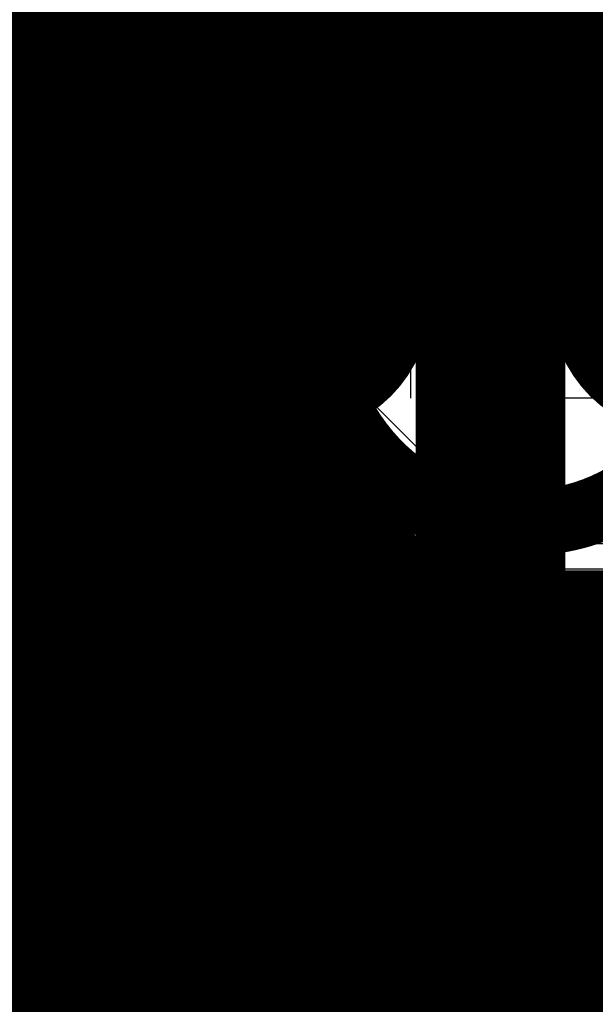
# Model space of a CAD drawing. Units: millimetres. Extents: x -1 to 151, y -3 to 70.
# Drawn here: x 86 to 87, y 23 to 25 of the extents above; entities that cross this region are included whole.
import ezdxf

# ---------------------------------------------------------------- set-up
doc = ezdxf.new("R2010")
doc.units = ezdxf.units.MM
for name, color, linetype in [('BottomLayer', 5, 'Continuous'), ('BottomPaste', 16, 'Continuous'), ('BottomSolder', 6, 'Continuous'), ('ConnectLayer', 7, 'Continuous'), ('InternalPlane2', 16, 'Continuous'), ('Mechanical46', 56, 'Continuous'), ('MidLayer1', 16, 'Continuous'), ('MidLayer2', 76, 'Continuous'), ('MultiLayer', 9, 'Continuous'), ('TopLayer', 1, 'Continuous'), ('TopOverlay', 2, 'Continuous'), ('ViaHoleLayer', 16, 'Continuous')]:
    doc.layers.add(name, color=color, linetype=linetype)

# ---------------------------------------------------------------- blocks, each defined once
blk = doc.blocks.new('BGA418_14R00X14R00X1R24_B_38')
at = {"layer": 'BottomLayer', "const_width": 0.1499997}
for points in [[(1.87501022, 2.5999948, 1), (2.02500738, 2.5999948, 1)], [(1.87501022, 1.9500088, 1), (2.02500738, 1.9500088, 1)], [(1.87501022, 1.2999974, 1), (2.02500738, 1.2999974, 1)]]:
    blk.add_lwpolyline(points, format="xyb", close=True, dxfattribs=at)
at = {"layer": 'BottomPaste', "const_width": 0.1499997}
for points in [[(1.87501022, 2.5999948, 1), (2.02500738, 2.5999948, 1)], [(1.87501022, 1.9500088, 1), (2.02500738, 1.9500088, 1)], [(1.87501022, 1.2999974, 1), (2.02500738, 1.2999974, 1)]]:
    blk.add_lwpolyline(points, format="xyb", close=True, dxfattribs=at)
at = {"layer": 'BottomSolder', "const_width": 0.22500082}
for points in [[(1.18749826, 2.5999948, 1), (1.41249654, 2.5999948, 1)], [(1.83750966, 2.5999948, 1), (2.06250794, 2.5999948, 1)], [(2.48749566, 2.5999948, 1), (2.71249394, 2.5999948, 1)], [(1.18749826, 1.9500088, 1), (1.41249654, 1.9500088, 1)], [(1.83750966, 1.9500088, 1), (2.06250794, 1.9500088, 1)], [(2.48749566, 1.9500088, 1), (2.71249394, 1.9500088, 1)], [(1.18749826, 1.2999974, 1), (1.41249654, 1.2999974, 1)], [(1.83750966, 1.2999974, 1), (2.06250794, 1.2999974, 1)], [(2.48749566, 1.2999974, 1), (2.71249394, 1.2999974, 1)], [(1.18749826, 0.6500113999999999, 1), (1.41249654, 0.6500113999999999, 1)], [(1.83750966, 0.6500113999999999, 1), (2.06250794, 0.6500113999999999, 1)], [(2.48749566, 0.6500113999999999, 1), (2.71249394, 0.6500113999999999, 1)]]:
    blk.add_lwpolyline(points, format="xyb", close=True, dxfattribs=at)
at = {"layer": 'Mechanical46'}
for p, q in [((1.71598336, 2.35601256), (1.71598336, 2.7623262)), ((2.08544668, 2.35601256), (2.08544668, 2.7623262)), ((2.36599476, 2.35601256), (2.36599476, 2.7623262)), ((1.51874474, 2.47210326), (1.49939756, 2.51080016)), ((2.16873074, 2.35601256), (2.05264258, 2.51080016)), ((1.51874474, 2.43340636), (1.51874474, 2.47210326)), ((1.49939756, 2.39470946), (1.51874474, 2.43340636)), ((1.61924238, 2.43340636), (1.65793928, 2.41405918)), ((2.26925378, 2.43340636), (2.30795068, 2.41405918)), ((1.65793928, 2.41405918), (1.71598336, 2.35601256)), ((2.30795068, 2.41405918), (2.36599476, 2.35601256)), ((1.48005038, 2.37536228), (1.49939756, 2.39470946)), ((1.44135348, 2.35601256), (1.48005038, 2.37536228)), ((1.2999974, 2.35601256), (1.57087316, 2.35601256)), ((1.9500088, 2.35601256), (2.22088456, 2.35601256)), ((1.9559016, 2.35601256), (2.16873074, 2.35601256)), ((1.50326852, 1.91883284), (1.30978656, 2.1123148)), ((1.30978656, 2.1123148), (1.58066232, 2.1123148)), ((1.43543528, 1.89948312), (1.57087316, 2.1123148)), ((1.75855122, 1.70600116), (1.75855122, 2.1123148)), ((1.9500088, 1.70600116), (1.9500088, 2.1123148)), ((2.05651354, 2.1123148), (1.99846946, 2.09296762)), ((2.11455762, 2.1123148), (2.05651354, 2.1123148)), ((2.08544668, 1.89948312), (2.22088456, 2.1123148)), ((2.17260424, 2.09296762), (2.11455762, 2.1123148)), ((2.40856262, 1.70600116), (2.40856262, 2.1123148)), ((1.99846946, 2.09296762), (1.97911974, 2.0736179)), ((2.2112986, 2.05427072), (2.17260424, 2.09296762)), ((1.97911974, 2.0736179), (1.95977256, 2.034921)), ((2.23064832, 1.99622664), (2.2112986, 2.05427072)), ((2.23064832, 1.95752974), (2.23064832, 1.99622664)), ((2.2112986, 1.89948312), (2.23064832, 1.95752974)), ((1.54196542, 1.86078876), (1.50326852, 1.91883284)), ((1.47413218, 1.89948312), (1.2999974, 1.89948312)), ((1.53217626, 1.88013594), (1.47413218, 1.89948312)), ((2.12414358, 1.89948312), (1.9500088, 1.89948312)), ((2.18218766, 1.88013594), (2.12414358, 1.89948312)), ((2.19195142, 1.88013594), (2.2112986, 1.89948312)), ((1.55152344, 1.86078876), (1.53217626, 1.88013594)), ((2.15325452, 1.86078876), (2.19195142, 1.88013594)), ((2.20153484, 1.86078876), (2.18218766, 1.88013594)), ((1.5613126, 1.82209186), (1.54196542, 1.86078876)), ((1.57087316, 1.82209186), (1.55152344, 1.86078876)), ((2.2112986, 1.70600116), (2.09521044, 1.86078876)), ((2.09521044, 1.86078876), (2.15325452, 1.86078876)), ((2.22088456, 1.82209186), (2.20153484, 1.86078876)), ((1.5613126, 1.78339496), (1.5613126, 1.82209186)), ((1.57087316, 1.78339496), (1.57087316, 1.82209186)), ((2.22088456, 1.78339496), (2.22088456, 1.82209186)), ((1.54196542, 1.74469806), (1.5613126, 1.78339496)), ((1.55152344, 1.74469806), (1.57087316, 1.78339496)), ((1.66181024, 1.78339496), (1.70050714, 1.76404778)), ((2.20153484, 1.74469806), (2.22088456, 1.78339496)), ((2.31182164, 1.78339496), (2.35051854, 1.76404778)), ((1.70050714, 1.76404778), (1.75855122, 1.70600116)), ((2.35051854, 1.76404778), (2.40856262, 1.70600116)), ((1.52261824, 1.72535088), (1.54196542, 1.74469806)), ((1.53217626, 1.72535088), (1.55152344, 1.74469806)), ((2.18218766, 1.72535088), (2.20153484, 1.74469806)), ((1.47413218, 1.70600116), (1.53217626, 1.72535088)), ((1.48392134, 1.70600116), (1.52261824, 1.72535088)), ((2.12414358, 1.70600116), (2.18218766, 1.72535088)), ((1.2999974, 1.70600116), (1.47413218, 1.70600116)), ((1.40652754, 1.70600116), (1.48392134, 1.70600116)), ((1.9500088, 1.70600116), (2.12414358, 1.70600116)), ((1.99846946, 1.70600116), (2.2112986, 1.70600116)), ((1.50326852, 1.26884684), (1.30978656, 1.4623288)), ((1.30978656, 1.4623288), (1.58066232, 1.4623288)), ((1.75855122, 1.05601516), (1.75855122, 1.4623288)), ((1.9500088, 1.05601516), (1.9500088, 1.4623288)), ((2.05651354, 1.4623288), (1.99846946, 1.44298162)), ((2.11455762, 1.4623288), (2.05651354, 1.4623288)), ((2.17260424, 1.44298162), (2.11455762, 1.4623288)), ((2.40856262, 1.05601516), (2.40856262, 1.4623288)), ((1.99846946, 1.44298162), (1.97911974, 1.4236319)), ((2.2112986, 1.40428472), (2.17260424, 1.44298162)), ((1.97911974, 1.4236319), (1.95977256, 1.384935)), ((2.23064832, 1.34624064), (2.2112986, 1.40428472)), ((2.23064832, 1.30754374), (2.23064832, 1.34624064)), ((2.2112986, 1.24949712), (2.23064832, 1.30754374)), ((1.2999974, 1.26884684), (1.47413218, 1.26884684)), ((1.47413218, 1.26884684), (1.53217626, 1.24949712)), ((1.54196542, 1.21080276), (1.50326852, 1.26884684)), ((1.9500088, 1.26884684), (2.12414358, 1.26884684)), ((2.12414358, 1.26884684), (2.18218766, 1.24949712)), ((1.53217626, 1.24949712), (1.55152344, 1.23014994)), ((2.18218766, 1.24949712), (2.20153484, 1.23014994)), ((2.19195142, 1.23014994), (2.2112986, 1.24949712)), ((1.55152344, 1.23014994), (1.57087316, 1.19145304)), ((2.15325452, 1.21080276), (2.19195142, 1.23014994)), ((2.20153484, 1.23014994), (2.22088456, 1.19145304)), ((1.5613126, 1.17210586), (1.54196542, 1.21080276)), ((2.2112986, 1.05601516), (2.09521044, 1.21080276)), ((2.09521044, 1.21080276), (2.15325452, 1.21080276)), ((1.57087316, 1.19145304), (1.57087316, 1.13340896)), ((2.22088456, 1.19145304), (2.22088456, 1.13340896)), ((1.5613126, 1.13340896), (1.5613126, 1.17210586)), ((1.54196542, 1.09471206), (1.5613126, 1.13340896)), ((1.57087316, 1.13340896), (1.55152344, 1.09471206)), ((1.66181024, 1.13340896), (1.70050714, 1.11406178)), ((2.22088456, 1.13340896), (2.20153484, 1.09471206)), ((2.31182164, 1.13340896), (2.35051854, 1.11406178)), ((1.70050714, 1.11406178), (1.75855122, 1.05601516)), ((2.35051854, 1.11406178), (2.40856262, 1.05601516)), ((1.52261824, 1.07536488), (1.54196542, 1.09471206)), ((1.55152344, 1.09471206), (1.53217626, 1.07536488)), ((2.20153484, 1.09471206), (2.18218766, 1.07536488)), ((1.53217626, 1.07536488), (1.47413218, 1.05601516)), ((1.48392134, 1.05601516), (1.52261824, 1.07536488)), ((2.18218766, 1.07536488), (2.12414358, 1.05601516)), ((1.47413218, 1.05601516), (1.2999974, 1.05601516)), ((1.40652754, 1.05601516), (1.48392134, 1.05601516)), ((2.12414358, 1.05601516), (1.9500088, 1.05601516)), ((1.99846946, 1.05601516), (2.2112986, 1.05601516))]:
    blk.add_line(p, q, dxfattribs=at)

msp = doc.modelspace()

# ---------------------------------------------------------------- linework, layer by layer
at = {"layer": 'BottomLayer', "const_width": 0.2499995}
for points in [[(86.24001802, 25.1850017), (86.56501102, 24.8600087)], [(86.56501102, 24.8600087), (86.89000401999999, 25.1850017)], [(86.89000909999999, 25.18502202), (87.21502242, 24.8600087)], [(87.21502242, 24.8600087), (87.54001542, 25.1850017)], [(86.24001802, 24.5350157), (86.56501102, 24.8600087)], [(86.56501102, 24.8600087), (86.89000401999999, 24.5350157)], [(86.89001926, 24.5350157), (87.21501226, 24.8600087)], [(87.21501226, 24.8600087), (87.21502242, 24.8600087)], [(86.24000532, 24.535003), (86.56499832, 24.21001)], [(86.56499832, 24.21001), (86.89000401999999, 24.5350157)], [(86.89000401999999, 24.5350157), (86.89001926, 24.5350157)], [(86.24001802, 23.8850297), (86.56499832, 24.21001)], [(86.56499832, 24.21001), (86.89000401999999, 23.8850043)], [(86.24001802, 23.8850043), (86.56501102, 23.5600113)], [(86.56501102, 23.5600113), (86.89000401999999, 23.8850043)], [(86.89000401999999, 23.8850043), (87.21500464, 23.56000368)], [(87.21500464, 23.56000368), (87.5399443, 23.88494334)], [(86.24001802, 23.2350183), (86.56501102, 23.5600113)], [(86.56501102, 23.5600113), (86.89000401999999, 23.2350183)], [(86.89001926, 23.2350183), (87.21500464, 23.56000368)], [(87.21500464, 23.56000368), (87.53999001999999, 23.2350183)]]:
    msp.add_lwpolyline(points, dxfattribs=at)
at = {"layer": 'BottomLayer'}
for points, const_width in [([(86.46501122, 24.8600087, 1), (86.66501081999999, 24.8600087, 1)], 0.1999996), ([(87.11502261999999, 24.8600087, 1), (87.31502221999999, 24.8600087, 1)], 0.1999996), ([(86.50251177999999, 24.8600087, 1), (86.62751026, 24.8600087, 1)], 0.12499848), ([(86.50251177999999, 24.8600087, 1), (86.62751026, 24.8600087, 1)], 0.12499848), ([(86.50251177999999, 24.8600087, 1), (86.62751026, 24.8600087, 1)], 0.12499848), ([(86.50251177999999, 24.8600087, 1), (86.62751026, 24.8600087, 1)], 0.12499848), ([(87.15251302, 24.8600087, 1), (87.2775115, 24.8600087, 1)], 0.12499848), ([(87.15251302, 24.8600087, 1), (87.2775115, 24.8600087, 1)], 0.12499848), ([(87.15252317999999, 24.8600087, 1), (87.27752165999999, 24.8600087, 1)], 0.12499848), ([(87.15252317999999, 24.8600087, 1), (87.27752165999999, 24.8600087, 1)], 0.12499848), ([(87.15252317999999, 24.8600087, 1), (87.27752165999999, 24.8600087, 1)], 0.12499848), ([(86.82750478, 24.5350157, 1), (86.95250326, 24.5350157, 1)], 0.12499848), ([(86.82750478, 24.5350157, 1), (86.95250326, 24.5350157, 1)], 0.12499848), ([(86.82750478, 24.5350157, 1), (86.95250326, 24.5350157, 1)], 0.12499848), ([(86.82752002, 24.5350157, 1), (86.9525185, 24.5350157, 1)], 0.12499848), ([(86.82752002, 24.5350157, 1), (86.9525185, 24.5350157, 1)], 0.12499848), ([(86.50249907999999, 24.21001, 1), (86.62749756, 24.21001, 1)], 0.12499848), ([(86.50249907999999, 24.21001, 1), (86.62749756, 24.21001, 1)], 0.12499848), ([(86.50249907999999, 24.21001, 1), (86.62749756, 24.21001, 1)], 0.12499848), ([(86.50249907999999, 24.21001, 1), (86.62749756, 24.21001, 1)], 0.12499848), ([(86.82750478, 23.8850043, 1), (86.95250326, 23.8850043, 1)], 0.12499848), ([(86.82750478, 23.8850043, 1), (86.95250326, 23.8850043, 1)], 0.12499848), ([(86.82750478, 23.8850043, 1), (86.95250326, 23.8850043, 1)], 0.12499848), ([(86.46501122, 23.5600113, 1), (86.66501081999999, 23.5600113, 1)], 0.1999996), ([(86.50251177999999, 23.5600113, 1), (86.62751026, 23.5600113, 1)], 0.12499848), ([(86.50251177999999, 23.5600113, 1), (86.62751026, 23.5600113, 1)], 0.12499848), ([(86.50251177999999, 23.5600113, 1), (86.62751026, 23.5600113, 1)], 0.12499848), ([(86.50251177999999, 23.5600113, 1), (86.62751026, 23.5600113, 1)], 0.12499848), ([(87.1525054, 23.56000368, 1), (87.27750387999998, 23.56000368, 1)], 0.12499848), ([(87.1525054, 23.56000368, 1), (87.27750387999998, 23.56000368, 1)], 0.12499848), ([(87.1525054, 23.56000368, 1), (87.27750387999998, 23.56000368, 1)], 0.12499848), ([(87.1525054, 23.56000368, 1), (87.27750387999998, 23.56000368, 1)], 0.12499848)]:
    msp.add_lwpolyline(points, format="xyb", close=True, dxfattribs=dict(at, const_width=const_width))
at = {"layer": 'ConnectLayer'}
for p, q in [((86.75003478, 24.50587936), (84.97671346, 24.50587936)), ((86.75004748, 24.5058819), (86.75003478, 24.50587936)), ((86.86710083999999, 24.48259518), (86.75004748, 24.5058819)), ((86.9663361, 24.41629102), (86.86710083999999, 24.48259518)), ((87.43130341999999, 23.95132116), (86.9663361, 24.41629102)), ((84.9460582, 23.89412544), (86.6233472, 23.89412544)), ((86.6233472, 23.89412544), (86.90914545999999, 23.60832972)), ((86.90914545999999, 23.60832972), (86.90914545999999, 22.2600139))]:
    msp.add_line(p, q, dxfattribs=at)
at = {"layer": 'InternalPlane2'}
for p, q in [((87.43806744, 24.08698256), (82.45725952, 24.08698256)), ((82.41502693999999, 23.88306628), (87.497793, 23.88306628))]:
    msp.add_line(p, q, dxfattribs=at)
at = {"layer": 'InternalPlane2', "const_width": 0.27500072}
for points in [[(86.42751066, 24.8600087, 1), (86.70251138, 24.8600087, 1)], [(87.07752205999999, 24.8600087, 1), (87.35252278, 24.8600087, 1)]]:
    msp.add_lwpolyline(points, format="xyb", close=True, dxfattribs=at)
at = {"layer": 'InternalPlane2', "const_width": 0.1999996}
msp.add_lwpolyline([(82.41502693999999, 23.98502442), (87.54002557999999, 23.98502442)], dxfattribs=at)
at = {"layer": 'MidLayer1', "const_width": 0.1999996}
for points in [[(86.46501122, 24.8600087, 1), (86.66501081999999, 24.8600087, 1)], [(87.11502261999999, 24.8600087, 1), (87.31502221999999, 24.8600087, 1)], [(86.46501122, 23.5600113, 1), (86.66501081999999, 23.5600113, 1)]]:
    msp.add_lwpolyline(points, format="xyb", close=True, dxfattribs=at)
at = {"layer": 'MidLayer2', "const_width": 0.1999996}
for points in [[(86.46501122, 24.8600087, 1), (86.66501081999999, 24.8600087, 1)], [(87.11502261999999, 24.8600087, 1), (87.31502221999999, 24.8600087, 1)], [(86.65004768, 24.2000024, 1), (86.85004727999998, 24.2000024, 1)], [(86.65004768, 24.2000024, 1), (86.85004727999998, 24.2000024, 1)], [(87.11502261999999, 23.73502746, 1), (87.31502221999999, 23.73502746, 1)], [(87.11502261999999, 23.73502746, 1), (87.31502221999999, 23.73502746, 1)], [(86.46501122, 23.5600113, 1), (86.66501081999999, 23.5600113, 1)]]:
    msp.add_lwpolyline(points, format="xyb", close=True, dxfattribs=at)
at = {"layer": 'MidLayer2', "const_width": 0.3999992}
for points in [[(84.85001572, 24.2000024), (86.75004748, 24.2000024)], [(86.75004748, 24.2000024), (87.21502242, 23.73502746)], [(87.21502242, 22.2600139), (87.21502242, 23.73502746)]]:
    msp.add_lwpolyline(points, dxfattribs=at)
at = {"layer": 'MultiLayer', "const_width": 0.1999996}
for points in [[(86.46501122, 24.8600087, 1), (86.66501081999999, 24.8600087, 1)], [(87.11502261999999, 24.8600087, 1), (87.31502221999999, 24.8600087, 1)], [(86.46501122, 23.5600113, 1), (86.66501081999999, 23.5600113, 1)]]:
    msp.add_lwpolyline(points, format="xyb", close=True, dxfattribs=at)
at = {"layer": 'TopLayer', "const_width": 0.2499995}
for points in [[(86.56501102, 24.8600087), (86.56501102, 25.5100201)], [(87.21467698, 24.86035414), (87.21467698, 25.5100201)], [(85.91501232, 24.8600087), (86.56501102, 24.8600087)], [(86.56501102, 24.8600087), (87.21502242, 24.8600087)], [(86.56501102, 23.56050152), (86.56501102, 24.8600087)], [(87.21467698, 24.86035414), (87.21502242, 24.8600087)], [(87.21502242, 24.8600087), (87.86500842, 24.8600087)], [(87.21502242, 23.61011026), (87.21502242, 24.8600087)], [(87.21502242, 23.61011026), (87.26463116, 23.56050152)], [(85.91501232, 23.56050152), (86.56501102, 23.56050152)], [(86.56501102, 23.56050152), (87.26463116, 23.56050152)], [(86.56501102, 23.5600113), (86.56501102, 23.56050152)], [(86.56501102, 22.8950139), (86.56501102, 23.5600113)], [(87.26463116, 23.56050152), (88.51365075999999, 23.56050152)]]:
    msp.add_lwpolyline(points, dxfattribs=at)
at = {"layer": 'TopLayer'}
for points, const_width in [([(86.46501122, 24.8600087, 1), (86.66501081999999, 24.8600087, 1)], 0.1999996), ([(87.11502261999999, 24.8600087, 1), (87.31502221999999, 24.8600087, 1)], 0.1999996), ([(86.50251177999999, 24.8600087, 1), (86.62751026, 24.8600087, 1)], 0.12499848), ([(86.50251177999999, 24.8600087, 1), (86.62751026, 24.8600087, 1)], 0.12499848), ([(86.50251177999999, 24.8600087, 1), (86.62751026, 24.8600087, 1)], 0.12499848), ([(86.50251177999999, 24.8600087, 1), (86.62751026, 24.8600087, 1)], 0.12499848), ([(87.15217774, 24.86035414, 1), (87.27717622, 24.86035414, 1)], 0.12499848), ([(87.15217774, 24.86035414, 1), (87.27717622, 24.86035414, 1)], 0.12499848), ([(87.15252317999999, 24.8600087, 1), (87.27752165999999, 24.8600087, 1)], 0.12499848), ([(87.15252317999999, 24.8600087, 1), (87.27752165999999, 24.8600087, 1)], 0.12499848), ([(87.15252317999999, 24.8600087, 1), (87.27752165999999, 24.8600087, 1)], 0.12499848), ([(87.15252317999999, 24.8600087, 1), (87.27752165999999, 24.8600087, 1)], 0.12499848), ([(86.46501122, 23.5600113, 1), (86.66501081999999, 23.5600113, 1)], 0.1999996), ([(87.15252317999999, 23.61011026, 1), (87.27752165999999, 23.61011026, 1)], 0.12499848), ([(87.15252317999999, 23.61011026, 1), (87.27752165999999, 23.61011026, 1)], 0.12499848), ([(86.50251177999999, 23.56050152, 1), (86.62751026, 23.56050152, 1)], 0.12499848), ([(86.50251177999999, 23.56050152, 1), (86.62751026, 23.56050152, 1)], 0.12499848), ([(86.50251177999999, 23.56050152, 1), (86.62751026, 23.56050152, 1)], 0.12499848), ([(86.50251177999999, 23.56050152, 1), (86.62751026, 23.56050152, 1)], 0.12499848), ([(86.50251177999999, 23.5600113, 1), (86.62751026, 23.5600113, 1)], 0.12499848), ([(86.50251177999999, 23.5600113, 1), (86.62751026, 23.5600113, 1)], 0.12499848), ([(87.20213192, 23.56050152, 1), (87.3271304, 23.56050152, 1)], 0.12499848), ([(87.20213192, 23.56050152, 1), (87.3271304, 23.56050152, 1)], 0.12499848), ([(87.20213192, 23.56050152, 1), (87.3271304, 23.56050152, 1)], 0.12499848)]:
    msp.add_lwpolyline(points, format="xyb", close=True, dxfattribs=dict(at, const_width=const_width))
at = {"layer": 'ViaHoleLayer', "const_width": 0.0999998}
for points in [[(86.51501112, 24.8600087, 1), (86.61501091999999, 24.8600087, 1)], [(87.16502252, 24.8600087, 1), (87.26502232, 24.8600087, 1)], [(86.51501112, 23.5600113, 1), (86.61501091999999, 23.5600113, 1)]]:
    msp.add_lwpolyline(points, format="xyb", close=True, dxfattribs=at)

# ---------------------------------------------------------------- block references
at = {"rotation": 180}
msp.add_blockref('BGA418_14R00X14R00X1R24_B_38', (88.84001282, 25.8350131), dxfattribs=at)

# ---------------------------------------------------------------- texts
at = {"layer": 'TopOverlay'}
for s, p in [('C94', (86.71469575999998, 24.8515124)), ('C95', (86.74936167999999, 24.12651258)), ('C59', (84.90000038, 22.40000092))]:
    msp.add_text(s, height=1.00000054, dxfattribs=at).set_placement(p)
msp.add_text('C85', height=1.00000054, rotation=270, dxfattribs=at).set_placement((86.00000071999999, 25.3000002))

doc.saveas('drawing.dxf')
